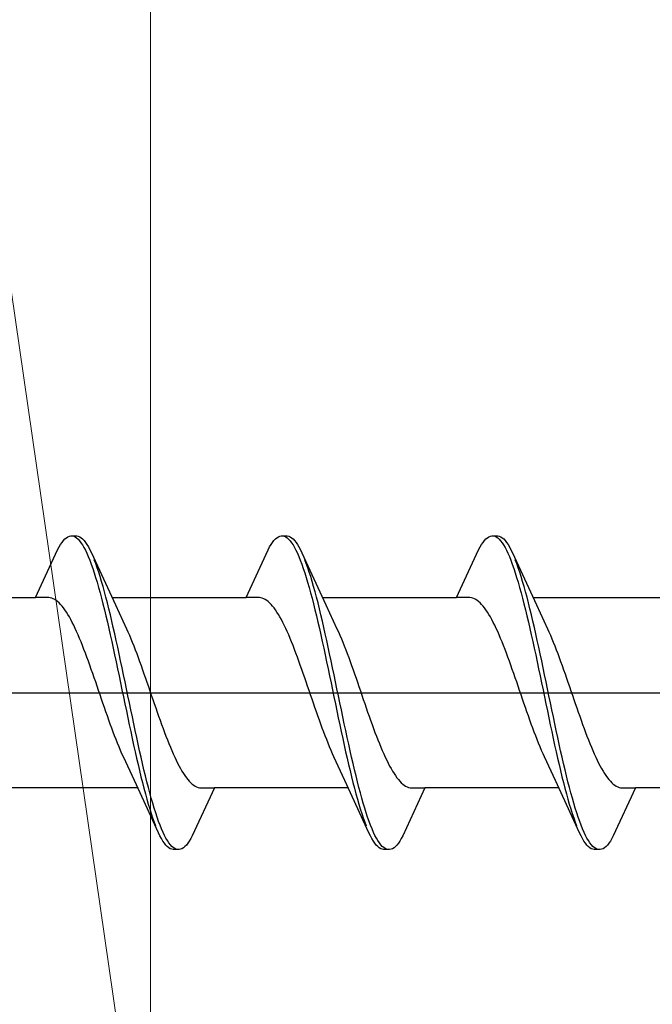
# Model space of a CAD drawing. Extents: x 0 to 990, y 0 to 1603.
# Drawn here: x 852 to 860, y 241 to 254 of the extents above; entities that cross this region are included whole.
import ezdxf

# ---------------------------------------------------------------- set-up
doc = ezdxf.new("R2010")
doc.units = 0
doc.layers.add('YKK_13', color=4, linetype='CONTINUOUS', lineweight=30)
doc.layers.add('YSS_K', color=3, linetype='CONTINUOUS', lineweight=13)

msp = doc.modelspace()

# ---------------------------------------------------------------- linework, layer by layer
at = {"layer": 'YKK_13', "linetype": 'ByBlock', "lineweight": -2, "ltscale": 3}
for p, q in [((852.218, 246.804), (852.238, 246.825)), ((852.238, 246.825), (852.258, 246.841)), ((852.258, 246.841), (852.277, 246.854)), ((852.277, 246.854), (852.297, 246.862)), ((852.297, 246.862), (852.316, 246.866)), ((852.316, 246.866), (852.396, 246.866)), ((852.356, 246.861), (852.375, 246.852)), ((852.375, 246.852), (852.395, 246.839)), ((852.395, 246.839), (852.414, 246.822)), ((852.396, 246.866), (852.416, 246.862)), ((852.414, 246.822), (852.434, 246.801)), ((852.416, 246.862), (852.436, 246.854)), ((852.436, 246.854), (852.455, 246.841)), ((852.455, 246.841), (852.475, 246.825)), ((852.475, 246.825), (852.494, 246.804)), ((855.038, 246.804), (855.058, 246.825)), ((855.058, 246.825), (855.078, 246.841)), ((855.078, 246.841), (855.097, 246.854)), ((855.097, 246.854), (855.117, 246.862)), ((855.117, 246.862), (855.136, 246.866)), ((855.136, 246.866), (855.216, 246.866)), ((855.176, 246.861), (855.195, 246.852)), ((855.195, 246.852), (855.215, 246.839)), ((855.215, 246.839), (855.234, 246.822)), ((855.216, 246.866), (855.236, 246.862)), ((855.234, 246.822), (855.254, 246.801)), ((855.236, 246.862), (855.256, 246.854)), ((855.256, 246.854), (855.275, 246.841)), ((855.275, 246.841), (855.295, 246.825)), ((855.295, 246.825), (855.314, 246.804)), ((857.858, 246.804), (857.878, 246.825)), ((857.878, 246.825), (857.898, 246.841)), ((857.898, 246.841), (857.917, 246.854)), ((857.917, 246.854), (857.937, 246.862)), ((857.937, 246.862), (857.956, 246.866)), ((857.956, 246.866), (858.036, 246.866)), ((857.996, 246.861), (858.015, 246.852)), ((858.015, 246.852), (858.035, 246.839)), ((858.035, 246.839), (858.054, 246.822)), ((858.036, 246.866), (858.056, 246.862)), ((858.054, 246.822), (858.074, 246.801)), ((858.056, 246.862), (858.076, 246.854)), ((858.076, 246.854), (858.095, 246.841)), ((858.095, 246.841), (858.115, 246.825)), ((858.115, 246.825), (858.134, 246.804)), ((851.844, 246.04), (852.14, 246.681)), ((852.14, 246.681), (852.16, 246.718)), ((852.16, 246.718), (852.179, 246.751)), ((852.179, 246.751), (852.199, 246.779)), ((852.199, 246.779), (852.218, 246.804)), ((852.434, 246.801), (852.453, 246.775)), ((852.453, 246.775), (852.473, 246.746)), ((852.473, 246.746), (852.493, 246.712)), ((852.493, 246.712), (852.512, 246.675)), ((852.494, 246.804), (852.514, 246.779)), ((852.514, 246.779), (852.533, 246.751)), ((852.533, 246.751), (852.553, 246.718)), ((852.553, 246.718), (852.573, 246.681)), ((852.573, 246.681), (852.592, 246.64)), ((854.664, 246.04), (854.96, 246.681)), ((854.96, 246.681), (854.98, 246.718)), ((854.98, 246.718), (854.999, 246.751)), ((854.999, 246.751), (855.019, 246.779)), ((855.019, 246.779), (855.038, 246.804)), ((855.254, 246.801), (855.273, 246.775)), ((855.273, 246.775), (855.293, 246.746)), ((855.293, 246.746), (855.313, 246.712)), ((855.313, 246.712), (855.332, 246.675)), ((855.314, 246.804), (855.334, 246.779)), ((855.334, 246.779), (855.353, 246.751)), ((855.353, 246.751), (855.373, 246.718)), ((855.373, 246.718), (855.393, 246.681)), ((855.393, 246.681), (855.412, 246.64)), ((857.484, 246.04), (857.78, 246.681)), ((857.78, 246.681), (857.8, 246.718)), ((857.8, 246.718), (857.819, 246.751)), ((857.819, 246.751), (857.839, 246.779)), ((857.839, 246.779), (857.858, 246.804)), ((858.074, 246.801), (858.093, 246.775)), ((858.093, 246.775), (858.113, 246.746)), ((858.113, 246.746), (858.133, 246.712)), ((858.133, 246.712), (858.152, 246.675)), ((858.134, 246.804), (858.154, 246.779)), ((858.154, 246.779), (858.173, 246.751)), ((858.173, 246.751), (858.193, 246.718)), ((858.193, 246.718), (858.213, 246.681)), ((858.213, 246.681), (858.232, 246.64)), ((852.512, 246.675), (852.532, 246.634)), ((852.532, 246.634), (852.551, 246.589)), ((852.551, 246.589), (852.571, 246.54)), ((852.592, 246.64), (852.915, 245.942)), ((852.651, 246.496), (852.631, 246.548)), ((855.332, 246.675), (855.352, 246.634)), ((855.352, 246.634), (855.371, 246.589)), ((855.371, 246.589), (855.391, 246.54)), ((855.412, 246.64), (855.735, 245.942)), ((855.471, 246.496), (855.451, 246.548)), ((858.152, 246.675), (858.172, 246.634)), ((858.172, 246.634), (858.191, 246.589)), ((858.191, 246.589), (858.211, 246.54)), ((858.232, 246.64), (858.555, 245.942)), ((858.291, 246.496), (858.271, 246.548)), ((852.571, 246.54), (852.591, 246.488)), ((852.591, 246.488), (852.61, 246.432)), ((852.61, 246.432), (852.63, 246.373)), ((852.671, 246.441), (852.651, 246.496)), ((852.69, 246.383), (852.671, 246.441)), ((855.391, 246.54), (855.411, 246.488)), ((855.411, 246.488), (855.43, 246.432)), ((855.43, 246.432), (855.45, 246.373)), ((855.491, 246.441), (855.471, 246.496)), ((855.51, 246.383), (855.491, 246.441)), ((858.211, 246.54), (858.231, 246.488)), ((858.231, 246.488), (858.25, 246.432)), ((858.25, 246.432), (858.27, 246.373)), ((858.311, 246.441), (858.291, 246.496)), ((858.33, 246.383), (858.311, 246.441)), ((852.63, 246.373), (852.649, 246.311)), ((852.649, 246.311), (852.669, 246.246)), ((852.71, 246.321), (852.69, 246.383)), ((852.729, 246.256), (852.71, 246.321)), ((855.45, 246.373), (855.469, 246.311)), ((855.469, 246.311), (855.489, 246.246)), ((855.53, 246.321), (855.51, 246.383)), ((855.549, 246.256), (855.53, 246.321)), ((858.27, 246.373), (858.289, 246.311)), ((858.289, 246.311), (858.309, 246.246)), ((858.35, 246.321), (858.33, 246.383)), ((858.369, 246.256), (858.35, 246.321)), ((852.669, 246.246), (852.688, 246.177)), ((852.688, 246.177), (852.708, 246.106)), ((852.749, 246.188), (852.729, 246.256)), ((852.768, 246.117), (852.749, 246.188)), ((855.489, 246.246), (855.508, 246.177)), ((855.508, 246.177), (855.528, 246.106)), ((855.569, 246.188), (855.549, 246.256)), ((855.588, 246.117), (855.569, 246.188)), ((858.309, 246.246), (858.328, 246.177)), ((858.328, 246.177), (858.348, 246.106)), ((858.389, 246.188), (858.369, 246.256)), ((858.408, 246.117), (858.389, 246.188)), ((850.049, 246.04), (851.844, 246.04)), ((852.023, 246.04), (851.844, 246.04)), ((852.042, 246.038), (852.023, 246.04)), ((852.062, 246.033), (852.042, 246.038)), ((852.082, 246.025), (852.062, 246.033)), ((852.101, 246.015), (852.082, 246.025)), ((852.708, 246.106), (852.728, 246.032)), ((852.728, 246.032), (852.747, 245.956)), ((852.788, 246.044), (852.768, 246.117)), ((852.808, 245.968), (852.788, 246.044)), ((852.869, 246.04), (854.664, 246.04)), ((854.843, 246.04), (854.664, 246.04)), ((854.862, 246.038), (854.843, 246.04)), ((854.882, 246.033), (854.862, 246.038)), ((854.902, 246.025), (854.882, 246.033)), ((854.921, 246.015), (854.902, 246.025)), ((855.528, 246.106), (855.548, 246.032)), ((855.548, 246.032), (855.567, 245.956)), ((855.608, 246.044), (855.588, 246.117)), ((855.628, 245.968), (855.608, 246.044)), ((855.689, 246.04), (857.484, 246.04)), ((857.663, 246.04), (857.484, 246.04)), ((857.682, 246.038), (857.663, 246.04)), ((857.702, 246.033), (857.682, 246.038)), ((857.722, 246.025), (857.702, 246.033)), ((857.741, 246.015), (857.722, 246.025)), ((858.348, 246.106), (858.368, 246.032)), ((858.368, 246.032), (858.387, 245.956)), ((858.428, 246.044), (858.408, 246.117)), ((858.448, 245.968), (858.428, 246.044)), ((858.509, 246.04), (860.304, 246.04)), ((852.121, 246.003), (852.101, 246.015)), ((852.14, 245.987), (852.121, 246.003)), ((852.16, 245.97), (852.14, 245.987)), ((852.18, 245.95), (852.16, 245.97)), ((852.199, 245.927), (852.18, 245.95)), ((852.219, 245.903), (852.199, 245.927)), ((852.238, 245.876), (852.219, 245.903)), ((852.747, 245.956), (852.767, 245.877)), ((852.827, 245.889), (852.808, 245.968)), ((852.847, 245.808), (852.827, 245.889)), ((852.915, 245.942), (853.062, 245.624)), ((854.941, 246.003), (854.921, 246.015)), ((854.96, 245.987), (854.941, 246.003)), ((854.98, 245.97), (854.96, 245.987)), ((855, 245.95), (854.98, 245.97)), ((855.019, 245.927), (855, 245.95)), ((855.039, 245.903), (855.019, 245.927)), ((855.058, 245.876), (855.039, 245.903)), ((855.567, 245.956), (855.587, 245.877)), ((855.647, 245.889), (855.628, 245.968)), ((855.667, 245.808), (855.647, 245.889)), ((855.735, 245.942), (855.882, 245.624)), ((857.761, 246.003), (857.741, 246.015)), ((857.78, 245.987), (857.761, 246.003)), ((857.8, 245.97), (857.78, 245.987)), ((857.82, 245.95), (857.8, 245.97)), ((857.839, 245.927), (857.82, 245.95)), ((857.859, 245.903), (857.839, 245.927)), ((857.878, 245.876), (857.859, 245.903)), ((858.387, 245.956), (858.407, 245.877)), ((858.467, 245.889), (858.448, 245.968)), ((858.487, 245.808), (858.467, 245.889)), ((858.555, 245.942), (858.702, 245.624)), ((852.258, 245.846), (852.238, 245.876)), ((852.277, 245.815), (852.258, 245.846)), ((852.297, 245.781), (852.277, 245.815)), ((852.317, 245.746), (852.297, 245.781)), ((852.767, 245.877), (852.786, 245.796)), ((852.786, 245.796), (852.806, 245.713)), ((852.866, 245.726), (852.847, 245.808)), ((855.078, 245.846), (855.058, 245.876)), ((855.097, 245.815), (855.078, 245.846)), ((855.117, 245.781), (855.097, 245.815)), ((855.137, 245.746), (855.117, 245.781)), ((855.587, 245.877), (855.606, 245.796)), ((855.606, 245.796), (855.626, 245.713)), ((855.686, 245.726), (855.667, 245.808)), ((857.898, 245.846), (857.878, 245.876)), ((857.917, 245.815), (857.898, 245.846)), ((857.937, 245.781), (857.917, 245.815)), ((857.957, 245.746), (857.937, 245.781)), ((858.407, 245.877), (858.426, 245.796)), ((858.426, 245.796), (858.446, 245.713)), ((858.506, 245.726), (858.487, 245.808)), ((852.336, 245.708), (852.317, 245.746)), ((852.356, 245.669), (852.336, 245.708)), ((852.375, 245.628), (852.356, 245.669)), ((852.395, 245.585), (852.375, 245.628)), ((852.806, 245.713), (852.826, 245.628)), ((852.826, 245.628), (852.845, 245.541)), ((852.886, 245.641), (852.866, 245.726)), ((852.906, 245.554), (852.886, 245.641)), ((853.062, 245.624), (853.082, 245.581)), ((855.156, 245.708), (855.137, 245.746)), ((855.176, 245.669), (855.156, 245.708)), ((855.195, 245.628), (855.176, 245.669)), ((855.215, 245.585), (855.195, 245.628)), ((855.626, 245.713), (855.646, 245.628)), ((855.646, 245.628), (855.665, 245.541)), ((855.706, 245.641), (855.686, 245.726)), ((855.726, 245.554), (855.706, 245.641)), ((855.882, 245.624), (855.902, 245.581)), ((857.976, 245.708), (857.957, 245.746)), ((857.996, 245.669), (857.976, 245.708)), ((858.015, 245.628), (857.996, 245.669)), ((858.035, 245.585), (858.015, 245.628)), ((858.446, 245.713), (858.466, 245.628)), ((858.466, 245.628), (858.485, 245.541)), ((858.526, 245.641), (858.506, 245.726)), ((858.546, 245.554), (858.526, 245.641)), ((858.702, 245.624), (858.722, 245.581)), ((852.415, 245.54), (852.395, 245.585)), ((852.434, 245.494), (852.415, 245.54)), ((852.454, 245.446), (852.434, 245.494)), ((852.845, 245.541), (852.865, 245.453)), ((852.925, 245.466), (852.906, 245.554)), ((853.082, 245.581), (853.101, 245.536)), ((853.101, 245.536), (853.121, 245.49)), ((855.235, 245.54), (855.215, 245.585)), ((855.254, 245.494), (855.235, 245.54)), ((855.274, 245.446), (855.254, 245.494)), ((855.665, 245.541), (855.685, 245.453)), ((855.745, 245.466), (855.726, 245.554)), ((855.902, 245.581), (855.921, 245.536)), ((855.921, 245.536), (855.941, 245.49)), ((858.055, 245.54), (858.035, 245.585)), ((858.074, 245.494), (858.055, 245.54)), ((858.094, 245.446), (858.074, 245.494)), ((858.485, 245.541), (858.505, 245.453)), ((858.565, 245.466), (858.546, 245.554)), ((858.722, 245.581), (858.741, 245.536)), ((858.741, 245.536), (858.761, 245.49)), ((852.473, 245.397), (852.454, 245.446)), ((852.493, 245.347), (852.473, 245.397)), ((852.865, 245.453), (852.884, 245.363)), ((852.884, 245.363), (852.904, 245.272)), ((852.945, 245.377), (852.925, 245.466)), ((852.964, 245.286), (852.945, 245.377)), ((853.121, 245.49), (853.14, 245.442)), ((853.14, 245.442), (853.16, 245.393)), ((853.16, 245.393), (853.18, 245.342)), ((855.293, 245.397), (855.274, 245.446)), ((855.313, 245.347), (855.293, 245.397)), ((855.685, 245.453), (855.704, 245.363)), ((855.704, 245.363), (855.724, 245.272)), ((855.765, 245.377), (855.745, 245.466)), ((855.784, 245.286), (855.765, 245.377)), ((855.941, 245.49), (855.96, 245.442)), ((855.96, 245.442), (855.98, 245.393)), ((855.98, 245.393), (856, 245.342)), ((858.113, 245.397), (858.094, 245.446)), ((858.133, 245.347), (858.113, 245.397)), ((858.505, 245.453), (858.524, 245.363)), ((858.524, 245.363), (858.544, 245.272)), ((858.585, 245.377), (858.565, 245.466)), ((858.604, 245.286), (858.585, 245.377)), ((858.761, 245.49), (858.78, 245.442)), ((858.78, 245.442), (858.8, 245.393)), ((858.8, 245.393), (858.82, 245.342)), ((852.512, 245.295), (852.493, 245.347)), ((852.532, 245.242), (852.512, 245.295)), ((852.552, 245.189), (852.532, 245.242)), ((852.904, 245.272), (852.923, 245.18)), ((852.984, 245.194), (852.964, 245.286)), ((853.18, 245.342), (853.199, 245.291)), ((853.199, 245.291), (853.219, 245.238)), ((853.219, 245.238), (853.238, 245.185)), ((855.332, 245.295), (855.313, 245.347)), ((855.352, 245.242), (855.332, 245.295)), ((855.372, 245.189), (855.352, 245.242)), ((855.724, 245.272), (855.743, 245.18)), ((855.804, 245.194), (855.784, 245.286)), ((856, 245.342), (856.019, 245.291)), ((856.019, 245.291), (856.039, 245.238)), ((856.039, 245.238), (856.058, 245.185)), ((858.152, 245.295), (858.133, 245.347)), ((858.172, 245.242), (858.152, 245.295)), ((858.192, 245.189), (858.172, 245.242)), ((858.544, 245.272), (858.563, 245.18)), ((858.624, 245.194), (858.604, 245.286)), ((858.82, 245.342), (858.839, 245.291)), ((858.839, 245.291), (858.859, 245.238)), ((858.859, 245.238), (858.878, 245.185)), ((852.571, 245.135), (852.552, 245.189)), ((852.591, 245.079), (852.571, 245.135)), ((852.923, 245.18), (852.943, 245.087)), ((853.003, 245.101), (852.984, 245.194)), ((853.023, 245.008), (853.003, 245.101)), ((853.238, 245.185), (853.258, 245.13)), ((853.258, 245.13), (853.277, 245.075)), ((855.391, 245.135), (855.372, 245.189)), ((855.411, 245.079), (855.391, 245.135)), ((855.743, 245.18), (855.763, 245.087)), ((855.823, 245.101), (855.804, 245.194)), ((855.843, 245.008), (855.823, 245.101)), ((856.058, 245.185), (856.078, 245.13)), ((856.078, 245.13), (856.097, 245.075)), ((858.211, 245.135), (858.192, 245.189)), ((858.231, 245.079), (858.211, 245.135)), ((858.563, 245.18), (858.583, 245.087)), ((858.643, 245.101), (858.624, 245.194)), ((858.663, 245.008), (858.643, 245.101)), ((858.878, 245.185), (858.898, 245.13)), ((858.898, 245.13), (858.917, 245.075)), ((852.61, 245.024), (852.591, 245.079)), ((852.63, 244.967), (852.61, 245.024)), ((852.65, 244.911), (852.63, 244.967)), ((852.943, 245.087), (852.963, 244.994)), ((852.963, 244.994), (852.982, 244.9)), ((853.043, 244.914), (853.023, 245.008)), ((853.277, 245.075), (853.297, 245.019)), ((853.297, 245.019), (853.317, 244.963)), ((855.43, 245.024), (855.411, 245.079)), ((855.45, 244.967), (855.43, 245.024)), ((855.47, 244.911), (855.45, 244.967)), ((855.763, 245.087), (855.783, 244.994)), ((855.783, 244.994), (855.802, 244.9)), ((855.863, 244.914), (855.843, 245.008)), ((856.097, 245.075), (856.117, 245.019)), ((856.117, 245.019), (856.137, 244.963)), ((858.25, 245.024), (858.231, 245.079)), ((858.27, 244.967), (858.25, 245.024)), ((858.29, 244.911), (858.27, 244.967)), ((858.583, 245.087), (858.603, 244.994)), ((858.603, 244.994), (858.622, 244.9)), ((858.683, 244.914), (858.663, 245.008)), ((858.917, 245.075), (858.937, 245.019)), ((858.937, 245.019), (858.957, 244.963)), ((852.669, 244.854), (852.65, 244.911)), ((852.689, 244.797), (852.669, 244.854)), ((852.982, 244.9), (853.002, 244.806)), ((853.062, 244.82), (853.043, 244.914)), ((853.317, 244.963), (853.336, 244.906)), ((853.336, 244.906), (853.356, 244.849)), ((853.356, 244.849), (853.375, 244.792)), ((855.489, 244.854), (855.47, 244.911)), ((855.509, 244.797), (855.489, 244.854)), ((855.802, 244.9), (855.822, 244.806)), ((855.882, 244.82), (855.863, 244.914)), ((856.137, 244.963), (856.156, 244.906)), ((856.156, 244.906), (856.176, 244.849)), ((856.176, 244.849), (856.195, 244.792)), ((858.309, 244.854), (858.29, 244.911)), ((858.329, 244.797), (858.309, 244.854)), ((858.622, 244.9), (858.642, 244.806)), ((858.702, 244.82), (858.683, 244.914)), ((858.957, 244.963), (858.976, 244.906)), ((858.976, 244.906), (858.996, 244.849)), ((858.996, 244.849), (859.015, 244.792)), ((852.708, 244.739), (852.689, 244.797)), ((852.728, 244.682), (852.708, 244.739)), ((853.002, 244.806), (853.021, 244.711)), ((853.021, 244.711), (853.041, 244.617)), ((853.082, 244.726), (853.062, 244.82)), ((853.101, 244.632), (853.082, 244.726)), ((853.375, 244.792), (853.395, 244.735)), ((853.395, 244.735), (853.415, 244.678)), ((855.528, 244.739), (855.509, 244.797)), ((855.548, 244.682), (855.528, 244.739)), ((855.822, 244.806), (855.841, 244.711)), ((855.841, 244.711), (855.861, 244.617)), ((855.902, 244.726), (855.882, 244.82)), ((855.921, 244.632), (855.902, 244.726)), ((856.195, 244.792), (856.215, 244.735)), ((856.215, 244.735), (856.235, 244.678)), ((858.348, 244.739), (858.329, 244.797)), ((858.368, 244.682), (858.348, 244.739)), ((858.642, 244.806), (858.661, 244.711)), ((858.661, 244.711), (858.681, 244.617)), ((858.722, 244.726), (858.702, 244.82)), ((858.741, 244.632), (858.722, 244.726)), ((859.015, 244.792), (859.035, 244.735)), ((859.035, 244.735), (859.055, 244.678)), ((852.747, 244.625), (852.728, 244.682)), ((852.767, 244.568), (852.747, 244.625)), ((852.787, 244.512), (852.767, 244.568)), ((853.041, 244.617), (853.061, 244.523)), ((853.121, 244.538), (853.101, 244.632)), ((853.415, 244.678), (853.434, 244.621)), ((853.434, 244.621), (853.454, 244.564)), ((855.567, 244.625), (855.548, 244.682)), ((855.587, 244.568), (855.567, 244.625)), ((855.607, 244.512), (855.587, 244.568)), ((855.861, 244.617), (855.881, 244.523)), ((855.941, 244.538), (855.921, 244.632)), ((856.235, 244.678), (856.254, 244.621)), ((856.254, 244.621), (856.274, 244.564)), ((858.387, 244.625), (858.368, 244.682)), ((858.407, 244.568), (858.387, 244.625)), ((858.427, 244.512), (858.407, 244.568)), ((858.681, 244.617), (858.701, 244.523)), ((858.761, 244.538), (858.741, 244.632)), ((859.055, 244.678), (859.074, 244.621)), ((859.074, 244.621), (859.094, 244.564)), ((852.806, 244.456), (852.787, 244.512)), ((852.826, 244.401), (852.806, 244.456)), ((853.061, 244.523), (853.08, 244.43)), ((853.141, 244.444), (853.121, 244.538)), ((853.16, 244.351), (853.141, 244.444)), ((853.454, 244.564), (853.473, 244.508)), ((853.473, 244.508), (853.493, 244.452)), ((853.493, 244.452), (853.512, 244.397)), ((855.626, 244.456), (855.607, 244.512)), ((855.646, 244.401), (855.626, 244.456)), ((855.881, 244.523), (855.9, 244.43)), ((855.961, 244.444), (855.941, 244.538)), ((855.98, 244.351), (855.961, 244.444)), ((856.274, 244.564), (856.293, 244.508)), ((856.293, 244.508), (856.313, 244.452)), ((856.313, 244.452), (856.332, 244.397)), ((858.446, 244.456), (858.427, 244.512)), ((858.466, 244.401), (858.446, 244.456)), ((858.701, 244.523), (858.72, 244.43)), ((858.781, 244.444), (858.761, 244.538)), ((858.8, 244.351), (858.781, 244.444)), ((859.094, 244.564), (859.113, 244.508)), ((859.113, 244.508), (859.133, 244.452)), ((859.133, 244.452), (859.152, 244.397)), ((852.845, 244.347), (852.826, 244.401)), ((852.865, 244.293), (852.845, 244.347)), ((853.08, 244.43), (853.1, 244.337)), ((853.1, 244.337), (853.119, 244.246)), ((853.18, 244.259), (853.16, 244.351)), ((853.512, 244.397), (853.532, 244.342)), ((853.532, 244.342), (853.552, 244.289)), ((855.665, 244.347), (855.646, 244.401)), ((855.685, 244.293), (855.665, 244.347)), ((855.9, 244.43), (855.92, 244.337)), ((855.92, 244.337), (855.939, 244.246)), ((856, 244.259), (855.98, 244.351)), ((856.332, 244.397), (856.352, 244.342)), ((856.352, 244.342), (856.372, 244.289)), ((858.485, 244.347), (858.466, 244.401)), ((858.505, 244.293), (858.485, 244.347)), ((858.72, 244.43), (858.74, 244.337)), ((858.74, 244.337), (858.759, 244.246)), ((858.82, 244.259), (858.8, 244.351)), ((859.152, 244.397), (859.172, 244.342)), ((859.172, 244.342), (859.192, 244.289)), ((852.885, 244.24), (852.865, 244.293)), ((852.904, 244.189), (852.885, 244.24)), ((852.924, 244.138), (852.904, 244.189)), ((853.119, 244.246), (853.139, 244.155)), ((853.199, 244.168), (853.18, 244.259)), ((853.552, 244.289), (853.571, 244.236)), ((853.571, 244.236), (853.591, 244.185)), ((853.591, 244.185), (853.61, 244.134)), ((855.705, 244.24), (855.685, 244.293)), ((855.724, 244.189), (855.705, 244.24)), ((855.744, 244.138), (855.724, 244.189)), ((855.939, 244.246), (855.959, 244.155)), ((856.019, 244.168), (856, 244.259)), ((856.372, 244.289), (856.391, 244.236)), ((856.391, 244.236), (856.411, 244.185)), ((856.411, 244.185), (856.43, 244.134)), ((858.525, 244.24), (858.505, 244.293)), ((858.544, 244.189), (858.525, 244.24)), ((858.564, 244.138), (858.544, 244.189)), ((858.759, 244.246), (858.779, 244.155)), ((858.839, 244.168), (858.82, 244.259)), ((859.192, 244.289), (859.211, 244.236)), ((859.211, 244.236), (859.231, 244.185)), ((859.231, 244.185), (859.25, 244.134)), ((852.943, 244.089), (852.924, 244.138)), ((852.963, 244.041), (852.943, 244.089)), ((852.982, 243.995), (852.963, 244.041)), ((853.139, 244.155), (853.158, 244.065)), ((853.158, 244.065), (853.178, 243.977)), ((853.219, 244.079), (853.199, 244.168)), ((853.238, 243.99), (853.219, 244.079)), ((853.61, 244.134), (853.63, 244.085)), ((853.63, 244.085), (853.65, 244.038)), ((855.763, 244.089), (855.744, 244.138)), ((855.783, 244.041), (855.763, 244.089)), ((855.802, 243.995), (855.783, 244.041)), ((855.959, 244.155), (855.978, 244.065)), ((855.978, 244.065), (855.998, 243.977)), ((856.039, 244.079), (856.019, 244.168)), ((856.058, 243.99), (856.039, 244.079)), ((856.43, 244.134), (856.45, 244.085)), ((856.45, 244.085), (856.47, 244.038)), ((858.583, 244.089), (858.564, 244.138)), ((858.603, 244.041), (858.583, 244.089)), ((858.622, 243.995), (858.603, 244.041)), ((858.779, 244.155), (858.798, 244.065)), ((858.798, 244.065), (858.818, 243.977)), ((858.859, 244.079), (858.839, 244.168)), ((858.878, 243.99), (858.859, 244.079)), ((859.25, 244.134), (859.27, 244.085)), ((859.27, 244.085), (859.29, 244.038)), ((853.002, 243.95), (852.982, 243.995)), ((853.022, 243.907), (853.002, 243.95)), ((853.178, 243.977), (853.198, 243.891)), ((853.258, 243.904), (853.238, 243.99)), ((853.65, 244.038), (853.669, 243.991)), ((853.669, 243.991), (853.689, 243.947)), ((853.689, 243.947), (853.708, 243.904)), ((855.822, 243.95), (855.802, 243.995)), ((855.842, 243.907), (855.822, 243.95)), ((855.998, 243.977), (856.018, 243.891)), ((856.078, 243.904), (856.058, 243.99)), ((856.47, 244.038), (856.489, 243.991)), ((856.489, 243.991), (856.509, 243.947)), ((856.509, 243.947), (856.528, 243.904)), ((858.642, 243.95), (858.622, 243.995)), ((858.662, 243.907), (858.642, 243.95)), ((858.818, 243.977), (858.838, 243.891)), ((858.898, 243.904), (858.878, 243.99)), ((859.29, 244.038), (859.309, 243.991)), ((859.309, 243.991), (859.329, 243.947)), ((859.329, 243.947), (859.348, 243.904)), ((853.169, 243.59), (853.022, 243.907)), ((853.198, 243.891), (853.217, 243.806)), ((853.217, 243.806), (853.237, 243.723)), ((853.278, 243.818), (853.258, 243.904)), ((853.297, 243.735), (853.278, 243.818)), ((853.708, 243.904), (853.728, 243.862)), ((853.728, 243.862), (853.747, 243.823)), ((853.747, 243.823), (853.767, 243.785)), ((853.767, 243.785), (853.787, 243.75)), ((855.989, 243.59), (855.842, 243.907)), ((856.018, 243.891), (856.037, 243.806)), ((856.037, 243.806), (856.057, 243.723)), ((856.098, 243.818), (856.078, 243.904)), ((856.117, 243.735), (856.098, 243.818)), ((856.528, 243.904), (856.548, 243.862)), ((856.548, 243.862), (856.567, 243.823)), ((856.567, 243.823), (856.587, 243.785)), ((856.587, 243.785), (856.607, 243.75)), ((858.809, 243.59), (858.662, 243.907)), ((858.838, 243.891), (858.857, 243.806)), ((858.857, 243.806), (858.877, 243.723)), ((858.918, 243.818), (858.898, 243.904)), ((858.937, 243.735), (858.918, 243.818)), ((859.348, 243.904), (859.368, 243.862)), ((859.368, 243.862), (859.387, 243.823)), ((859.387, 243.823), (859.407, 243.785)), ((859.407, 243.785), (859.427, 243.75)), ((853.237, 243.723), (853.256, 243.642)), ((853.317, 243.654), (853.297, 243.735)), ((853.336, 243.575), (853.317, 243.654)), ((853.787, 243.75), (853.806, 243.716)), ((853.806, 243.716), (853.826, 243.685)), ((853.826, 243.685), (853.845, 243.656)), ((853.845, 243.656), (853.865, 243.629)), ((856.057, 243.723), (856.076, 243.642)), ((856.137, 243.654), (856.117, 243.735)), ((856.156, 243.575), (856.137, 243.654)), ((856.607, 243.75), (856.626, 243.716)), ((856.626, 243.716), (856.646, 243.685)), ((856.646, 243.685), (856.665, 243.656)), ((856.665, 243.656), (856.685, 243.629)), ((858.877, 243.723), (858.896, 243.642)), ((858.957, 243.654), (858.937, 243.735)), ((858.976, 243.575), (858.957, 243.654)), ((859.427, 243.75), (859.446, 243.716)), ((859.446, 243.716), (859.466, 243.685)), ((859.466, 243.685), (859.485, 243.656)), ((859.485, 243.656), (859.505, 243.629)), ((853.491, 242.891), (853.169, 243.59)), ((853.256, 243.642), (853.276, 243.564)), ((853.276, 243.564), (853.296, 243.488)), ((853.356, 243.499), (853.336, 243.575)), ((853.865, 243.629), (853.885, 243.604)), ((853.885, 243.604), (853.904, 243.581)), ((853.904, 243.581), (853.924, 243.561)), ((853.924, 243.561), (853.943, 243.544)), ((853.943, 243.544), (853.963, 243.529)), ((853.963, 243.529), (853.982, 243.516)), ((853.982, 243.516), (854.002, 243.506)), ((856.311, 242.891), (855.989, 243.59)), ((856.076, 243.642), (856.096, 243.564)), ((856.096, 243.564), (856.116, 243.488)), ((856.176, 243.499), (856.156, 243.575)), ((856.685, 243.629), (856.705, 243.604)), ((856.705, 243.604), (856.724, 243.581)), ((856.724, 243.581), (856.744, 243.561)), ((856.744, 243.561), (856.763, 243.544)), ((856.763, 243.544), (856.783, 243.529)), ((856.783, 243.529), (856.802, 243.516)), ((856.802, 243.516), (856.822, 243.506)), ((859.131, 242.891), (858.809, 243.59)), ((858.896, 243.642), (858.916, 243.564)), ((858.916, 243.564), (858.936, 243.488)), ((858.996, 243.499), (858.976, 243.575)), ((859.505, 243.629), (859.525, 243.604)), ((859.525, 243.604), (859.544, 243.581)), ((859.544, 243.581), (859.564, 243.561)), ((859.564, 243.561), (859.583, 243.544)), ((859.583, 243.544), (859.603, 243.529)), ((859.603, 243.529), (859.622, 243.516)), ((859.622, 243.516), (859.642, 243.506)), ((853.214, 243.491), (851.42, 243.491)), ((853.296, 243.488), (853.315, 243.414)), ((853.315, 243.414), (853.335, 243.343)), ((853.376, 243.425), (853.356, 243.499)), ((853.395, 243.354), (853.376, 243.425)), ((854.24, 243.491), (853.943, 242.85)), ((854.002, 243.506), (854.022, 243.498)), ((854.022, 243.498), (854.041, 243.493)), ((854.041, 243.493), (854.061, 243.491)), ((854.061, 243.491), (854.24, 243.491)), ((856.034, 243.491), (854.24, 243.491)), ((856.116, 243.488), (856.135, 243.414)), ((856.135, 243.414), (856.155, 243.343)), ((856.196, 243.425), (856.176, 243.499)), ((856.215, 243.354), (856.196, 243.425)), ((857.06, 243.491), (856.763, 242.85)), ((856.822, 243.506), (856.842, 243.498)), ((856.842, 243.498), (856.861, 243.493)), ((856.861, 243.493), (856.881, 243.491)), ((856.881, 243.491), (857.06, 243.491)), ((858.854, 243.491), (857.06, 243.491)), ((858.936, 243.488), (858.955, 243.414)), ((858.955, 243.414), (858.975, 243.343)), ((859.016, 243.425), (858.996, 243.499)), ((859.035, 243.354), (859.016, 243.425)), ((859.88, 243.491), (859.583, 242.85)), ((859.642, 243.506), (859.662, 243.498)), ((859.662, 243.498), (859.681, 243.493)), ((859.681, 243.493), (859.701, 243.491)), ((859.701, 243.491), (859.88, 243.491)), ((861.674, 243.491), (859.88, 243.491)), ((853.335, 243.343), (853.354, 243.275)), ((853.354, 243.275), (853.374, 243.211)), ((853.415, 243.286), (853.395, 243.354)), ((853.434, 243.22), (853.415, 243.286)), ((856.155, 243.343), (856.174, 243.275)), ((856.174, 243.275), (856.194, 243.211)), ((856.235, 243.286), (856.215, 243.354)), ((856.254, 243.22), (856.235, 243.286)), ((858.975, 243.343), (858.994, 243.275)), ((858.994, 243.275), (859.014, 243.211)), ((859.055, 243.286), (859.035, 243.354)), ((859.074, 243.22), (859.055, 243.286)), ((853.374, 243.211), (853.393, 243.149)), ((853.393, 243.149), (853.413, 243.09)), ((853.454, 243.158), (853.434, 243.22)), ((853.473, 243.099), (853.454, 243.158)), ((856.194, 243.211), (856.213, 243.149)), ((856.213, 243.149), (856.233, 243.09)), ((856.274, 243.158), (856.254, 243.22)), ((856.293, 243.099), (856.274, 243.158)), ((859.014, 243.211), (859.033, 243.149)), ((859.033, 243.149), (859.053, 243.09)), ((859.094, 243.158), (859.074, 243.22)), ((859.113, 243.099), (859.094, 243.158)), ((853.413, 243.09), (853.433, 243.035)), ((853.433, 243.035), (853.452, 242.983)), ((853.493, 243.043), (853.473, 243.099)), ((853.513, 242.991), (853.493, 243.043)), ((853.532, 242.942), (853.513, 242.991)), ((856.233, 243.09), (856.253, 243.035)), ((856.253, 243.035), (856.272, 242.983)), ((856.313, 243.043), (856.293, 243.099)), ((856.333, 242.991), (856.313, 243.043)), ((856.352, 242.942), (856.333, 242.991)), ((859.053, 243.09), (859.073, 243.035)), ((859.073, 243.035), (859.092, 242.983)), ((859.133, 243.043), (859.113, 243.099)), ((859.153, 242.991), (859.133, 243.043)), ((859.172, 242.942), (859.153, 242.991)), ((853.511, 242.85), (853.491, 242.891)), ((853.552, 242.897), (853.532, 242.942)), ((853.571, 242.856), (853.552, 242.897)), ((853.591, 242.819), (853.571, 242.856)), ((856.331, 242.85), (856.311, 242.891)), ((856.372, 242.897), (856.352, 242.942)), ((856.391, 242.856), (856.372, 242.897)), ((856.411, 242.819), (856.391, 242.856)), ((859.151, 242.85), (859.131, 242.891)), ((859.192, 242.897), (859.172, 242.942)), ((859.211, 242.856), (859.192, 242.897)), ((859.231, 242.819), (859.211, 242.856)), ((853.531, 242.814), (853.511, 242.85)), ((853.55, 242.781), (853.531, 242.814)), ((853.57, 242.752), (853.55, 242.781)), ((853.589, 242.727), (853.57, 242.752)), ((853.609, 242.707), (853.589, 242.727)), ((853.611, 242.786), (853.591, 242.819)), ((853.63, 242.756), (853.611, 242.786)), ((853.65, 242.731), (853.63, 242.756)), ((853.669, 242.709), (853.65, 242.731)), ((853.865, 242.727), (853.846, 242.707)), ((853.885, 242.752), (853.865, 242.727)), ((853.904, 242.781), (853.885, 242.752)), ((853.924, 242.814), (853.904, 242.781)), ((853.943, 242.85), (853.924, 242.814)), ((856.351, 242.814), (856.331, 242.85)), ((856.37, 242.781), (856.351, 242.814)), ((856.39, 242.752), (856.37, 242.781)), ((856.409, 242.727), (856.39, 242.752)), ((856.429, 242.707), (856.409, 242.727)), ((856.431, 242.786), (856.411, 242.819)), ((856.45, 242.756), (856.431, 242.786)), ((856.47, 242.731), (856.45, 242.756)), ((856.489, 242.709), (856.47, 242.731)), ((856.685, 242.727), (856.666, 242.707)), ((856.705, 242.752), (856.685, 242.727)), ((856.724, 242.781), (856.705, 242.752)), ((856.744, 242.814), (856.724, 242.781)), ((856.763, 242.85), (856.744, 242.814)), ((859.171, 242.814), (859.151, 242.85)), ((859.19, 242.781), (859.171, 242.814)), ((859.21, 242.752), (859.19, 242.781)), ((859.229, 242.727), (859.21, 242.752)), ((859.249, 242.707), (859.229, 242.727)), ((859.251, 242.786), (859.231, 242.819)), ((859.27, 242.756), (859.251, 242.786)), ((859.29, 242.731), (859.27, 242.756)), ((859.309, 242.709), (859.29, 242.731)), ((859.505, 242.727), (859.486, 242.707)), ((859.525, 242.752), (859.505, 242.727)), ((859.544, 242.781), (859.525, 242.752)), ((859.564, 242.814), (859.544, 242.781)), ((859.583, 242.85), (859.564, 242.814)), ((853.628, 242.69), (853.609, 242.707)), ((853.648, 242.678), (853.628, 242.69)), ((853.668, 242.67), (853.648, 242.678)), ((853.687, 242.666), (853.668, 242.67)), ((853.689, 242.692), (853.669, 242.709)), ((853.767, 242.666), (853.687, 242.666)), ((853.708, 242.679), (853.689, 242.692)), ((853.728, 242.671), (853.708, 242.679)), ((853.787, 242.67), (853.767, 242.666)), ((853.806, 242.678), (853.787, 242.67)), ((853.826, 242.69), (853.806, 242.678)), ((853.846, 242.707), (853.826, 242.69)), ((856.448, 242.69), (856.429, 242.707)), ((856.468, 242.678), (856.448, 242.69)), ((856.488, 242.67), (856.468, 242.678)), ((856.507, 242.666), (856.488, 242.67)), ((856.509, 242.692), (856.489, 242.709)), ((856.587, 242.666), (856.507, 242.666)), ((856.528, 242.679), (856.509, 242.692)), ((856.548, 242.671), (856.528, 242.679)), ((856.607, 242.67), (856.587, 242.666)), ((856.626, 242.678), (856.607, 242.67)), ((856.646, 242.69), (856.626, 242.678)), ((856.666, 242.707), (856.646, 242.69)), ((859.268, 242.69), (859.249, 242.707)), ((859.288, 242.678), (859.268, 242.69)), ((859.308, 242.67), (859.288, 242.678)), ((859.327, 242.666), (859.308, 242.67)), ((859.329, 242.692), (859.309, 242.709)), ((859.407, 242.666), (859.327, 242.666)), ((859.348, 242.679), (859.329, 242.692)), ((859.368, 242.671), (859.348, 242.679)), ((859.427, 242.67), (859.407, 242.666)), ((859.446, 242.678), (859.427, 242.67)), ((859.466, 242.69), (859.446, 242.678)), ((859.486, 242.707), (859.466, 242.69))]:
    msp.add_line(p, q, dxfattribs=at)
at = {"layer": 'YKK_13', "linetype": 'ByBlock', "lineweight": -2}
msp.add_line((806.386, 244.766), (889.384, 244.766), dxfattribs=at)
at = {"layer": 'YSS_K', "linetype": 'Continuous', "ltscale": 1.5}
for p, q in [((843.384, 306.266), (853.384, 237.266)), ((853.384, 306.266), (853.384, 201.266))]:
    msp.add_line(p, q, dxfattribs=at)

doc.saveas('drawing.dxf')
